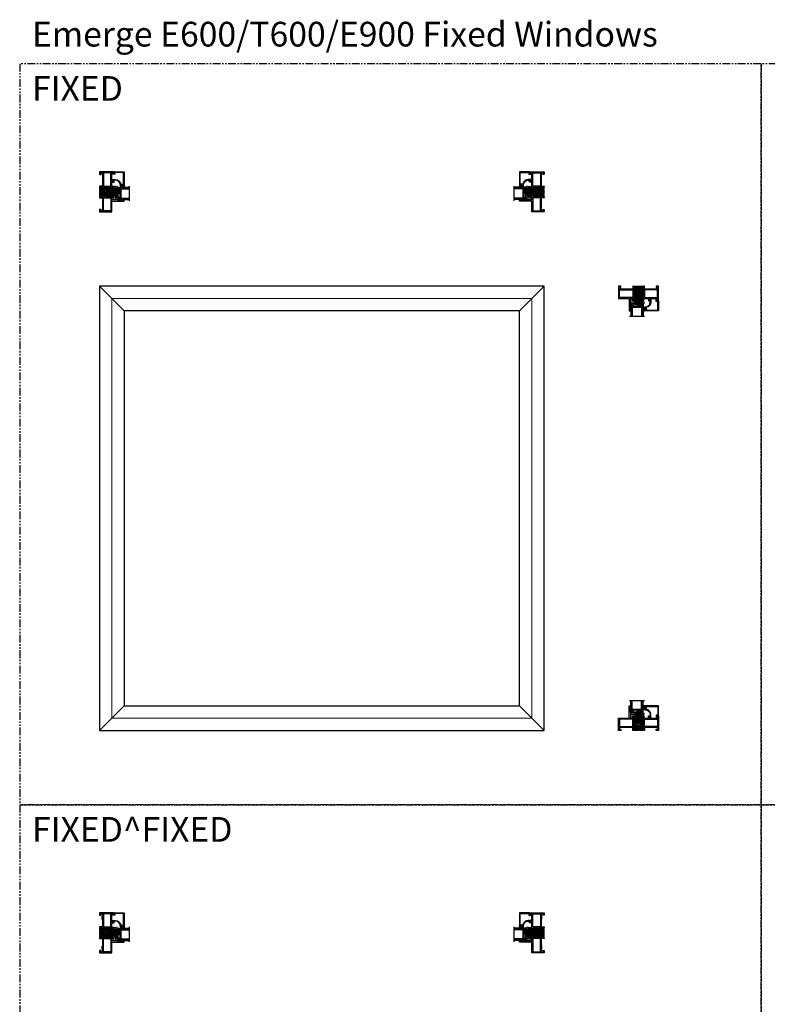
# Model space of a CAD drawing. Units: inches. Extents: x -60 to 540, y -240 to 78.
# Drawn here: x -60 to 1, y -16 to 64 of the extents above; entities that cross this region are included whole.
import ezdxf
from ezdxf.enums import TextEntityAlignment as Align

# ---------------------------------------------------------------- set-up
doc = ezdxf.new("R2010")
doc.units = ezdxf.units.IN
doc.header["$LTSCALE"] = 0.5
doc.header["$MEASUREMENT"] = 0
doc.linetypes.add('DASHED', pattern=[0.75, 0.5, -0.25])
doc.linetypes.add('PHANTOM', pattern=[2.5, 1.25, -0.25, 0.25, -0.25, 0.25, -0.25])
doc.layers.add('E600', color=7, linetype='Continuous')
doc.layers.add('IG1000', color=7, linetype='Continuous')
doc.layers.add('ELEVATION DETAIL', color=7, linetype='Continuous', lineweight=5)
doc.styles.add('TECHNICLITE', font='techl___.ttf')
pattern_1 = [(60, (-56.585147, -0.458976), (-0.0162379763, 0.009375), []), (150, (-56.585147, -0.458976), (-0.009375, -0.0162379763), [])]
pattern_2 = [(330, (-60.002282, 45.041842), (0.009375, 0.0162379763), []), (60, (-60.002282, 45.041842), (-0.0162379763, 0.009375), [])]
pattern_3 = [(60, (-56.585147, -60.458976), (-0.0162379763, 0.009375), []), (150, (-56.585147, -60.458976), (-0.009375, -0.0162379763), [])]

# ---------------------------------------------------------------- blocks, each defined once
blk = doc.blocks.new('20913')
h = blk.add_hatch(color=256)
h.dxf.hatch_style = 1
h.paths.add_polyline_path([(0.991, 1.884, -0.198912), (0.97, 1.875), (0.913, 1.875, -1), (0.913, 1.925, 0.414214), (0.938, 1.95), (0.938, 1.994, 0.414214), (0.913, 2.019), (0.563, 2.019, 0.414214), (0.538, 1.994), (0.538, 1.95, 0.414214), (0.563, 1.925, -1), (0.563, 1.875), (0.538, 1.875), (0.538, 1.845), (0.55, 1.845), (0.55, 1.405), (0.538, 1.405), (0.538, 1.375), (0.563, 1.375, -1), (0.563, 1.325, 0.414214), (0.538, 1.3), (0.538, 1.256, 0.414214), (0.563, 1.231), (0.913, 1.231, 0.414214), (0.938, 1.256), (0.938, 1.3, 0.414214), (0.913, 1.325, -1), (0.913, 1.375), (0.97, 1.375, -0.198912), (0.991, 1.366, -0.081972)])
blk.add_line((0.782, 1.438), (0.769, 1.436))
for points in [[(0.538, 1.845), (0.538, 1.875), (0.563, 1.875, 1), (0.563, 1.925, -0.414214), (0.538, 1.95), (0.538, 1.994, -0.414214), (0.563, 2.019), (0.913, 2.019, -0.414214), (0.938, 1.994), (0.938, 1.95, -0.414214), (0.913, 1.925, 1), (0.913, 1.875), (0.97, 1.875, 0.414214), (1, 1.905), (1, 2.003), (1.118, 2.003), (1.118, 1.924), (1.157, 1.924), (1.197, 1.964), (1.197, 2.062), (1, 2.062), (1, 2.423), (1.197, 2.423), (1.197, 2.522), (1.157, 2.561), (1.118, 2.561), (1.118, 2.482), (1, 2.482), (1, 3.191), (1.118, 3.191), (1.118, 3.112), (1.157, 3.112), (1.197, 3.152), (1.197, 3.25), (0, 3.25), (0, 3.076, 0.414214), (0.031, 3.045), (0.125, 3.045), (0.125, 3.107), (0.062, 3.107), (0.062, 3.188), (0.242, 3.188), (0.242, 2.097), (0, 2.097), (0, 2.054), (0.121, 1.984), (0.121, 2.019), (0.219, 2.019), (0.28, 1.984), (0.28, 2.019), (0.46, 2.019), (0.46, 1.845)], [(0.46, 1.405), (0.46, 1.231), (0.28, 1.231), (0.28, 1.266), (0.219, 1.231), (0.121, 1.231), (0.121, 1.266), (0, 1.196), (0, 1.153), (0.242, 1.153), (0.242, 0.062), (0.062, 0.062), (0.062, 0.143), (0.125, 0.143), (0.125, 0.205), (0.031, 0.205, 0.414214), (0, 0.174), (0, 0), (1, 0), (1, 0.875), (2, 0.875), (2, 1), (1.938, 1), (1.892, 0.954), (1.877, 0.969), (1.862, 0.954), (1.847, 0.969), (1.832, 0.954), (1.817, 0.969), (1.802, 0.954), (1.787, 0.969), (1.772, 0.954), (1.757, 0.969), (1.742, 0.954), (1.727, 0.969), (1.712, 0.954), (1.697, 0.969), (1.682, 0.954), (1.667, 0.969), (1.652, 0.954), (1.637, 0.969), (1.622, 0.954), (1.607, 0.969), (1.592, 0.954), (1.577, 0.969), (1.562, 0.954), (1.547, 0.969), (1.532, 0.954), (1.517, 0.969), (1.502, 0.954), (1.487, 0.969), (1.472, 0.954), (1.457, 0.969), (1, 0.969), (1, 1.188), (1.197, 1.188), (1.197, 1.286), (1.157, 1.326), (1.118, 1.326), (1.118, 1.247), (1, 1.247), (1, 1.345, 0.414214), (0.97, 1.375), (0.913, 1.375, 1), (0.913, 1.325, -0.414214), (0.938, 1.3), (0.938, 1.256, -0.414214), (0.913, 1.231), (0.563, 1.231, -0.414214), (0.538, 1.256), (0.538, 1.3, -0.414214), (0.563, 1.325, 1), (0.563, 1.375), (0.538, 1.375), (0.538, 1.405)]]:
    blk.add_lwpolyline(points, format="xyb", close=True)
for points in [[(0.32, 3.156), (0.32, 2.097), (0.922, 2.097), (0.922, 3.156)], [(0.32, 0.094), (0.32, 1.153), (0.922, 1.153), (0.922, 0.094)]]:
    blk.add_lwpolyline(points, close=True)
blk.add_lwpolyline([(0.538, 1.845), (0.55, 1.845), (0.55, 1.405), (0.538, 1.405)])
blk.add_arc((2.559, 1.625), 1.589, 170.62769, 189.37231)
blk = doc.blocks.new('21284')
blk.add_lwpolyline([(0.055, -0.163, -0.414214), (0.025, -0.193), (-0.089, -0.193, -0.414214), (-0.119, -0.163), (-0.119, -0.148), (-0.099, -0.128), (-0.089, -0.138), (0, -0.138), (0, 0), (0.803, 0), (0.803, -1.087, -0.363854), (0.778, -1.116), (0.721, -1.126), (0.715, -1.092), (0.757, -1.084), (0.748, -1.035), (0.541, -1.072), (0.55, -1.121), (0.592, -1.113), (0.598, -1.148), (0.556, -1.155, -0.414214), (0.498, -1.115), (0.477, -0.994, 0.36397), (0.108, -0.684), (-0.107, -0.684), (-0.088, -0.753, -0.850705), (-0.124, -0.769), (-0.183, -0.68, -0.597588), (-0.158, -0.634), (0.108, -0.634, -0.365809), (0.527, -0.988, 0.416116), (0.561, -1.012), (0.723, -0.984, 0.36397), (0.748, -0.954), (0.748, -0.085, 0.414214), (0.718, -0.055), (0.085, -0.055, 0.414214), (0.055, -0.085)], format="xyb", close=True)
blk = doc.blocks.new('75H')
at = {"lineweight": 5}
h = blk.add_hatch(dxfattribs=at)
h.set_pattern_fill('DOTS', color=256, scale=0.2, style=0)
h.set_pattern_definition([(0, (0.437, 0.312), (0.00625, 0.0125), [0, -0.0125])])
h.paths.add_polyline_path([(0.145, 0.312, 0.41421356), (0.125, 0.292), (0.125, 0.282), (0.19, 0.282, -0.41421356), (0.205, 0.267), (0.205, 0.247), (0.795, 0.247), (0.795, 0.267, -0.41421356), (0.81, 0.282), (0.875, 0.282), (0.875, 0.292, 0.41421356), (0.855, 0.312)])
h = blk.add_hatch(color=256)
h.paths.add_polyline_path([(0.205, 0.197, 0.41421356), (0.19, 0.212), (0.184, 0.212), (0.184, 0.222), (0.816, 0.222), (0.816, 0.212), (0.81, 0.212, 0.41421356), (0.795, 0.197), (0.795, 0.082, 0.41421356), (0.815, 0.062), (0.855, 0.062, 0.41421356), (0.875, 0.082), (0.875, 0.282), (0.81, 0.282, 0.41421356), (0.795, 0.267), (0.795, 0.247), (0.205, 0.247), (0.205, 0.267, 0.41421356), (0.19, 0.282), (0.125, 0.282), (0.125, 0.082, 0.41421356), (0.145, 0.062), (0.185, 0.062, 0.41421356), (0.205, 0.082)])
h.paths.add_polyline_path([(0.194, 0.227), (0.194, 0.242), (0.806, 0.242), (0.806, 0.227)], flags=16)
for p, q in [((-0.1, 1), (1.1, 1)), ((0, 0), (0, 1)), ((0.125, 0), (0.125, 1)), ((0.875, 0), (0.875, 1)), ((1, 0), (1, 1)), ((0, 0), (0.125, 0)), ((0.205, 0.082), (0.795, 0.082)), ((0.875, 0), (1, 0))]:
    blk.add_line(p, q)
at = {"linetype": 'DASHED', "lineweight": 9}
for p, q in [((0.02875, 0.1), (0.02875, 1)), ((0.06, 0.025), (0.06, 1)), ((0.09125, 0.175), (0.09125, 1)), ((0.90375, 0.1), (0.90375, 1)), ((0.935, 0.025), (0.935, 1)), ((0.96625, 0.175), (0.96625, 1))]:
    blk.add_line(p, q, dxfattribs=at)
at = {"lineweight": 5}
for p, q in [((0.125, 0.082), (0.125, 0.292)), ((0.125, 0.282), (0.19, 0.282)), ((0.145, 0.312), (0.855, 0.312)), ((0.145, 0.062), (0.185, 0.062)), ((0.184, 0.222), (0.816, 0.222)), ((0.184, 0.222), (0.184, 0.212)), ((0.184, 0.212), (0.816, 0.212)), ((0.194, 0.242), (0.806, 0.242)), ((0.194, 0.242), (0.194, 0.227)), ((0.194, 0.227), (0.806, 0.227)), ((0.205, 0.247), (0.205, 0.267)), ((0.205, 0.247), (0.795, 0.247)), ((0.205, 0.197), (0.205, 0.082)), ((0.795, 0.247), (0.795, 0.267)), ((0.795, 0.197), (0.795, 0.082)), ((0.806, 0.242), (0.806, 0.227)), ((0.81, 0.282), (0.875, 0.282)), ((0.815, 0.062), (0.855, 0.062)), ((0.816, 0.222), (0.816, 0.212)), ((0.875, 0.082), (0.875, 0.292))]:
    blk.add_line(p, q, dxfattribs=at)
for centre, radius, start, end in [((0.145, 0.292), 0.02, 90, 180), ((0.145, 0.082), 0.02, 180, 270), ((0.185, 0.082), 0.02, 270, 0), ((0.19, 0.267), 0.015, 0, 90), ((0.19, 0.197), 0.015, 0, 90), ((0.81, 0.267), 0.015, 90, 180), ((0.81, 0.197), 0.015, 90, 180), ((0.815, 0.082), 0.02, 180, 270), ((0.855, 0.292), 0.02, 0, 90), ((0.855, 0.082), 0.02, 270, 0)]:
    blk.add_arc(centre, radius, start, end, dxfattribs=at)
blk = doc.blocks.new('foam_wrap')
at = {"lineweight": 5}
h = blk.add_hatch(dxfattribs=at)
h.set_pattern_fill('HONEY', color=256, scale=0.15, angle=15)
h.set_pattern_definition([(15, (-6, -49.625), (0.0229639663, 0.0229639663), [0.01875, -0.0375]), (135, (-6, -49.625), (-0.0313693614, 0.008405395), [0.01875, -0.0375]), (75, (-6, -49.625), (-0.008405395, 0.0313693614), [-0.0375, 0.01875])])
h.paths.add_polyline_path([(0.46, 0.25), (0.46, 0.378), (0.28, 0.378), (0.28, 0.343), (0.219, 0.378), (0.121, 0.378), (0.121, 0.343), (0.061, 0.378), (0, 0.378), (0, -0.378), (0.061, -0.378), (0.121, -0.343), (0.121, -0.378), (0.219, -0.378), (0.28, -0.343), (0.28, -0.378), (0.46, -0.378), (0.46, -0.25)])
blk = doc.blocks.new('U4512-00000_angled')
at = {"lineweight": 5}
h = blk.add_hatch(dxfattribs=at)
h.set_pattern_fill('HONEY', color=256, scale=0.1, angle=20)
h.set_pattern_definition([(20, (51.701713, -50.196688), (0.01391676, 0.0165853487), [0.0125, -0.025]), (140, (51.701713, -50.196688), (-0.0213217133, 0.0037595933), [0.0125, -0.025]), (80, (51.701713, -50.196688), (-0.0074049533, 0.020344942), [-0.025, 0.0125])])
edge = h.paths.add_edge_path()
edge.add_line((-0.018, -0.044), (0.032, -0.035))
edge.add_line((0.032, -0.035), (0.033, -0.042))
edge.add_arc((0.07, -0.036), 0.0375, 189.99244, 279.99244)
edge.add_line((0.076, -0.073), (0.111, -0.067))
edge.add_arc((0.123, -0.131), 0.0655, -90, 99.99244, ccw=False)
edge.add_line((0.123, -0.197), (-0.096, -0.197))
edge.add_arc((-0.096, -0.15), 0.0464, 99.99244, 270, ccw=False)
edge.add_line((-0.104, -0.105), (-0.047, -0.095))
edge.add_arc((-0.053, -0.058), 0.0375, 279.99244, 369.99244)
edge.add_line((-0.016, -0.051), (-0.018, -0.044))
blk.add_lwpolyline([(0.084, -0.026, 1), (0.079, 0.004), (-0.076, -0.023, 1), (-0.07, -0.053), (0.084, -0.026)], format="xyb", dxfattribs=at)
blk.add_lwpolyline([(-0.018, -0.044), (0.032, -0.035), (0.033, -0.042, 0.414214), (0.076, -0.073), (0.111, -0.067, -1.091236), (0.123, -0.197), (-0.096, -0.197, -0.916392), (-0.104, -0.105), (-0.047, -0.095, 0.414214), (-0.016, -0.051)], format="xyb", close=True, dxfattribs=at)
blk = doc.blocks.new('RV999-1-BL')
at = {"lineweight": 5}
blk.add_lwpolyline([(-0.094, 0.243), (0.003, 0.243), (0.003, -0.243), (-0.094, -0.243), (-0.176, -0.259, 0.830728), (-0.176, -0.308), (-0.094, -0.323), (-0.094, -0.293), (0.003, -0.293), (0.003, -0.509), (-0.197, -0.509), (-0.197, -0.609), (0.078, -0.609, 0.414214), (0.103, -0.584), (0.103, 0.406, 0.414214), (0.073, 0.436), (0.003, 0.436), (0.003, 0.293), (-0.094, 0.293), (-0.094, 0.323), (-0.176, 0.308, 0.830728), (-0.176, 0.259)], format="xyb", close=True, dxfattribs=at)
blk = doc.blocks.new('SB125-1062X2-Z')
at = {"lineweight": 5}
for p, q in [((0, 0), (0.125, 1.062)), ((0.125, 0), (0, 1.062))]:
    blk.add_line(p, q, dxfattribs=at)
blk.add_lwpolyline([(0, 0), (0.125, 0), (0.125, 1.062), (0, 1.062)], close=True, dxfattribs=at)
blk = doc.blocks.new('UG532-08400-1')
at = {"lineweight": 5}
h = blk.add_hatch(dxfattribs=at)
h.set_pattern_fill('HONEY', color=256, scale=0.15, angle=15)
h.paths.add_polyline_path([(0.602, -0.023), (0.602, 0.023, 0.15342), (0.58, 0.092), (0.462, 0.261, 0.245211), (0.405, 0.291), (0.109, 0.291, -0.462888), (0.069, 0.337), (0.029, 0.093, 0.22317), (0.032, 0.081), (0.102, 0), (0.032, -0.081, 0.22317), (0.029, -0.093), (0.069, -0.337, -0.464257), (0.109, -0.291), (0.405, -0.291, 0.245211), (0.462, -0.261), (0.58, -0.092, 0.15342)])
for points in [[(0.032, 0.081), (0.102, 0), (0.032, -0.081, 0.22317), (0.029, -0.093), (0.069, -0.337), (0.075, -0.372, -0.409962), (0.069, -0.381), (0.06, -0.382, -0.41804), (0.051, -0.376), (0.012, -0.146), (0.002, -0.148), (0, -0.091, -0.199913), (0.002, -0.086), (0.082, 0), (0.002, 0.086, -0.199913), (0, 0.091), (0.002, 0.148), (0.012, 0.146), (0.051, 0.376, -0.41804), (0.06, 0.382), (0.069, 0.381, -0.409962), (0.075, 0.372), (0.069, 0.337), (0.029, 0.093, 0.22317)], [(0.007, -0.147), (0.046, -0.377, 0.41804), (0.061, -0.387), (0.07, -0.386, 0.409894), (0.08, -0.371), (0.074, -0.336, -0.462866), (0.109, -0.296), (0.405, -0.296, 0.245211), (0.467, -0.263), (0.584, -0.095, 0.15342), (0.607, -0.023), (0.607, 0.023, 0.15342), (0.584, 0.095), (0.467, 0.263, 0.245211), (0.405, 0.296), (0.109, 0.296, -0.462866), (0.074, 0.336), (0.08, 0.371, 0.409894), (0.07, 0.386), (0.061, 0.387, 0.41804), (0.046, 0.377), (0.007, 0.147), (0.012, 0.146), (0.051, 0.376, -0.41804), (0.06, 0.382), (0.069, 0.381, -0.409962), (0.075, 0.372), (0.069, 0.337, 0.462888), (0.109, 0.291), (0.405, 0.291, -0.245211), (0.462, 0.261), (0.58, 0.092, -0.15342), (0.602, 0.023), (0.602, -0.023, -0.15342), (0.58, -0.092), (0.462, -0.261, -0.245211), (0.405, -0.291), (0.109, -0.291, 0.462888), (0.069, -0.337), (0.075, -0.372, -0.409962), (0.069, -0.381), (0.06, -0.382, -0.41804), (0.051, -0.376), (0.012, -0.146)]]:
    blk.add_lwpolyline(points, format="xyb", close=True, dxfattribs=at)
blk = doc.blocks.new('FSP8BX11_2_LP')
at = {"linetype": 'Continuous', "lineweight": 5}
blk.add_lwpolyline([(0, 0.086), (-0.043, 0.123, 0.643222), (-0.052, 0.119), (-0.052, -0.119, 0.643222), (-0.043, -0.123), (0, -0.086)], format="xyb", close=True, dxfattribs=at)

msp = doc.modelspace()

# ---------------------------------------------------------------- hatches: boundary and pattern name
at = {"lineweight": 5}
h = msp.add_hatch(dxfattribs=at)
h.set_pattern_fill('ANSI37', color=256, scale=0.15, angle=15)
h.set_pattern_definition(pattern_1)
h.paths.add_polyline_path([(-52.106, 49, 0.977317), (-52.128, 48.969), (-52.086, 48.969), (-52.071, 48.954), (-52.056, 48.969), (-52.041, 48.954), (-52.026, 48.969), (-52.011, 48.954), (-51.996, 48.969), (-51.981, 48.954), (-51.966, 48.969), (-51.951, 48.954), (-51.936, 48.969), (-51.921, 48.954), (-51.906, 48.969), (-51.891, 48.954), (-51.876, 48.969), (-51.861, 48.954), (-51.846, 48.969), (-51.831, 48.954), (-51.816, 48.969), (-51.801, 48.954), (-51.786, 48.969), (-51.771, 48.954), (-51.756, 48.969), (-51.741, 48.954), (-51.726, 48.969), (-51.711, 48.954), (-51.696, 48.969), (-51.681, 48.954), (-51.666, 48.969), (-51.651, 48.954), (-51.605, 49)])
h = msp.add_hatch(dxfattribs=at)
h.set_pattern_fill('ANSI37', color=256, scale=0.15, angle=15)
h.set_pattern_definition(pattern_1)
h.paths.add_polyline_path([(-18.98, 49, -0.977317), (-18.959, 48.969), (-19, 48.969), (-19.015, 48.954), (-19.03, 48.969), (-19.045, 48.954), (-19.06, 48.969), (-19.075, 48.954), (-19.09, 48.969), (-19.105, 48.954), (-19.12, 48.969), (-19.135, 48.954), (-19.15, 48.969), (-19.165, 48.954), (-19.18, 48.969), (-19.195, 48.954), (-19.21, 48.969), (-19.225, 48.954), (-19.24, 48.969), (-19.255, 48.954), (-19.27, 48.969), (-19.285, 48.954), (-19.3, 48.969), (-19.315, 48.954), (-19.33, 48.969), (-19.345, 48.954), (-19.36, 48.969), (-19.375, 48.954), (-19.39, 48.969), (-19.405, 48.954), (-19.42, 48.969), (-19.435, 48.954), (-19.481, 49)])
h = msp.add_hatch(dxfattribs=at)
h.set_pattern_fill('ANSI37', color=256, scale=0.15, angle=-75)
h.set_pattern_definition(pattern_2)
h.paths.add_polyline_path([(-10.543, 40.563, 0.977317), (-10.574, 40.585), (-10.574, 40.543), (-10.589, 40.528), (-10.574, 40.513), (-10.589, 40.498), (-10.574, 40.483), (-10.589, 40.468), (-10.574, 40.453), (-10.589, 40.438), (-10.574, 40.423), (-10.589, 40.408), (-10.574, 40.393), (-10.589, 40.378), (-10.574, 40.363), (-10.589, 40.348), (-10.574, 40.333), (-10.589, 40.318), (-10.574, 40.303), (-10.589, 40.288), (-10.574, 40.273), (-10.589, 40.258), (-10.574, 40.243), (-10.589, 40.228), (-10.574, 40.213), (-10.589, 40.198), (-10.574, 40.183), (-10.589, 40.168), (-10.574, 40.153), (-10.589, 40.138), (-10.574, 40.123), (-10.589, 40.108), (-10.543, 40.062)])
h = msp.add_hatch(dxfattribs=at)
h.set_pattern_fill('ANSI37', color=256, scale=0.15, angle=-75)
h.set_pattern_definition(pattern_2)
h.paths.add_polyline_path([(-10.543, 7.437, -0.977317), (-10.574, 7.415), (-10.574, 7.457), (-10.589, 7.472), (-10.574, 7.487), (-10.589, 7.502), (-10.574, 7.517), (-10.589, 7.532), (-10.574, 7.547), (-10.589, 7.562), (-10.574, 7.577), (-10.589, 7.592), (-10.574, 7.607), (-10.589, 7.622), (-10.574, 7.637), (-10.589, 7.652), (-10.574, 7.667), (-10.589, 7.682), (-10.574, 7.697), (-10.589, 7.712), (-10.574, 7.727), (-10.589, 7.742), (-10.574, 7.757), (-10.589, 7.772), (-10.574, 7.787), (-10.589, 7.802), (-10.574, 7.817), (-10.589, 7.832), (-10.574, 7.847), (-10.589, 7.862), (-10.574, 7.877), (-10.589, 7.892), (-10.543, 7.938)])
h = msp.add_hatch(dxfattribs=at)
h.set_pattern_fill('ANSI37', color=256, scale=0.15, angle=15)
h.set_pattern_definition(pattern_3)
h.paths.add_polyline_path([(-52.106, -11, 0.977317), (-52.128, -11.031), (-52.086, -11.031), (-52.071, -11.046), (-52.056, -11.031), (-52.041, -11.046), (-52.026, -11.031), (-52.011, -11.046), (-51.996, -11.031), (-51.981, -11.046), (-51.966, -11.031), (-51.951, -11.046), (-51.936, -11.031), (-51.921, -11.046), (-51.906, -11.031), (-51.891, -11.046), (-51.876, -11.031), (-51.861, -11.046), (-51.846, -11.031), (-51.831, -11.046), (-51.816, -11.031), (-51.801, -11.046), (-51.786, -11.031), (-51.771, -11.046), (-51.756, -11.031), (-51.741, -11.046), (-51.726, -11.031), (-51.711, -11.046), (-51.696, -11.031), (-51.681, -11.046), (-51.666, -11.031), (-51.651, -11.046), (-51.605, -11)])
h = msp.add_hatch(dxfattribs=at)
h.set_pattern_fill('ANSI37', color=256, scale=0.15, angle=15)
h.set_pattern_definition(pattern_3)
h.paths.add_polyline_path([(-18.98, -11, -0.977317), (-18.959, -11.031), (-19, -11.031), (-19.015, -11.046), (-19.03, -11.031), (-19.045, -11.046), (-19.06, -11.031), (-19.075, -11.046), (-19.09, -11.031), (-19.105, -11.046), (-19.12, -11.031), (-19.135, -11.046), (-19.15, -11.031), (-19.165, -11.046), (-19.18, -11.031), (-19.195, -11.046), (-19.21, -11.031), (-19.225, -11.046), (-19.24, -11.031), (-19.255, -11.046), (-19.27, -11.031), (-19.285, -11.046), (-19.3, -11.031), (-19.315, -11.046), (-19.33, -11.031), (-19.345, -11.046), (-19.36, -11.031), (-19.375, -11.046), (-19.39, -11.031), (-19.405, -11.046), (-19.42, -11.031), (-19.435, -11.046), (-19.481, -11)])

# ---------------------------------------------------------------- linework, layer by layer
at = {"linetype": 'PHANTOM'}
for points in [[(-60, 0), (0, 0), (0, 60), (-60, 60)], [(0, 0), (60, 0), (60, 60), (0, 60)], [(-60, -60), (0, -60), (0, 0), (-60, 0)], [(0, -60), (60, -60), (60, 0), (0, 0)]]:
    msp.add_lwpolyline(points, close=True, dxfattribs=at)
for points in [[(-53.543, 6), (-17.543, 6), (-17.543, 42), (-53.543, 42)], [(-51.543, 8), (-19.543, 8), (-19.543, 40), (-51.543, 40)]]:
    msp.add_lwpolyline(points, close=True)
for centre, start, end in [((-52.117, 48.984), 56.28692, 233.6579), ((-18.97, 48.984), 306.3421, 123.71308), ((-10.559, 40.574), 326.28692, 143.6579), ((-10.559, 7.426), 216.3421, 33.71308), ((-52.117, -11.016), 56.28692, 233.6579), ((-18.97, -11.016), 306.3421, 123.71308)]:
    msp.add_arc(centre, 0.0189, start, end)
at = {"layer": 'ELEVATION DETAIL', "lineweight": 5}
for p, q in [((-51.543, 40), (-53.543, 42)), ((-19.543, 40), (-17.543, 42)), ((-18.543, 41), (-52.543, 41)), ((-52.543, 41), (-52.543, 7)), ((-18.543, 41), (-18.543, 7)), ((-51.543, 8), (-53.543, 6)), ((-19.543, 8), (-17.543, 6)), ((-18.543, 7), (-52.543, 7))]:
    msp.add_line(p, q, dxfattribs=at)

# ---------------------------------------------------------------- block references
for name, p in [('20913', (-53.543, 48)), ('20913', (-53.543, -12)), ('21284', (-52.346, -8.75)), ('FSP8BX11_2_LP', (-53.302, -9.163)), ('RV999-1-BL', (-52.346, -10.375)), ('SB125-1062X2-Z', (-52.243, -10.984)), ('U4512-00000_angled', (-51.702, -9.803))]:
    msp.add_blockref(name, p)
at = {"xscale": -1}
for name, p in [('20913', (-17.543, 48)), ('20913', (-17.543, -12)), ('21284', (-18.74, -8.75)), ('FSP8BX11_2_LP', (-17.785, -9.163)), ('U4512-00000_angled', (-19.385, -9.803)), ('SB125-1062X2-Z', (-18.843, -10.984)), ('RV999-1-BL', (-18.74, -10.375))]:
    msp.add_blockref(name, p, dxfattribs=at)
for name, p, rotation in [('20913', (-11.543, 42), 270), ('75H', (-18.98, -11), 90.00000000000001), ('FSP8BX11_2_LP', (-17.785, -11.587), 180)]:
    msp.add_blockref(name, p, dxfattribs=dict(rotation=rotation))
for name, p, rotation in [('20913', (-11.543, 6), 270), ('75H', (-52.106, -11), 270), ('FSP8BX11_2_LP', (-53.302, -11.587), 180)]:
    msp.add_blockref(name, p, dxfattribs=dict(at, rotation=rotation))
at = {"layer": 'E600'}
for p in [(-53.543, 49.625), (-53.543, -10.375)]:
    msp.add_blockref('foam_wrap', p, dxfattribs=at)
at = {"layer": 'E600', "xscale": -1}
for p in [(-17.543, 49.625), (-17.543, -10.375)]:
    msp.add_blockref('foam_wrap', p, dxfattribs=at)
at = {"layer": 'E600', "rotation": 270}
msp.add_blockref('foam_wrap', (-9.918, 42), dxfattribs=at)
at = {"layer": 'E600', "xscale": -1, "rotation": 270}
msp.add_blockref('foam_wrap', (-9.918, 6), dxfattribs=at)
at = {"layer": 'IG1000'}
for name, p in [('21284', (-52.346, 51.25)), ('RV999-1-BL', (-52.346, 49.625)), ('SB125-1062X2-Z', (-52.243, 49.016)), ('U4512-00000_angled', (-51.702, 50.197)), ('75H', (-10.543, 7.437))]:
    msp.add_blockref(name, p, dxfattribs=at)
at = {"layer": 'IG1000', "xscale": -1}
for name, p in [('21284', (-18.74, 51.25)), ('U4512-00000_angled', (-19.385, 50.197)), ('SB125-1062X2-Z', (-18.843, 49.016)), ('RV999-1-BL', (-18.74, 49.625))]:
    msp.add_blockref(name, p, dxfattribs=at)
for name, p, rotation in [('75H', (-52.106, 49), 270), ('75H', (-10.543, 40.563), 180), ('U4512-00000_angled', (-9.347, 7.842), 270), ('21284', (-8.293, 7.197), 270), ('SB125-1062X2-Z', (-10.527, 7.3), 270), ('RV999-1-BL', (-9.918, 7.197), 270)]:
    msp.add_blockref(name, p, dxfattribs=dict(at, rotation=rotation))
at = {"layer": 'IG1000'}
for name, p, rotation in [('75H', (-18.98, 49), 90.00000000000001), ('RV999-1-BL', (-9.918, 40.803), 270), ('SB125-1062X2-Z', (-10.527, 40.7), 270), ('21284', (-8.293, 40.803), 270), ('U4512-00000_angled', (-9.347, 40.158), 270)]:
    msp.add_blockref(name, p, dxfattribs=dict(at, rotation=rotation))

# ---------------------------------------------------------------- texts
at = {"style": 'TECHNICLITE'}
for s, p in [('Emerge E600/T600/E900 Fixed Windows', (-59, 63.396)), ('FIXED', (-59, 59)), ('FIXED^ FIXED', (-59, -1))]:
    msp.add_text(s, height=2, dxfattribs=at).set_placement(p, align=Align.TOP_LEFT)

# ---------------------------------------------------------------- next in the draw order: wipeouts: each hides what was drawn before it
for points in [[(-52.461, 49.625), (-52.543, 49.713), (-52.541, 49.773), (-52.536, 49.772), (-52.496, 50.015), (-52.461, 50.008), (-52.469, 49.961), (-52.461, 49.933), (-52.435, 49.921), (-52.099, 49.921), (-51.937, 49.688), (-51.937, 49.562), (-52.099, 49.329), (-52.435, 49.329), (-52.461, 49.317), (-52.469, 49.289), (-52.461, 49.242), (-52.496, 49.235), (-52.536, 49.478), (-52.541, 49.477), (-52.543, 49.537)], [(-18.626, 49.625), (-18.543, 49.713), (-18.545, 49.773), (-18.55, 49.772), (-18.591, 50.015), (-18.625, 50.008), (-18.617, 49.961), (-18.625, 49.933), (-18.652, 49.921), (-18.988, 49.921), (-19.15, 49.688), (-19.15, 49.562), (-18.988, 49.329), (-18.652, 49.329), (-18.625, 49.317), (-18.617, 49.289), (-18.625, 49.242), (-18.591, 49.235), (-18.55, 49.478), (-18.545, 49.477), (-18.543, 49.537)], [(-9.918, 40.918), (-9.83, 41), (-9.771, 40.998), (-9.772, 40.993), (-9.529, 40.952), (-9.535, 40.918), (-9.582, 40.926), (-9.61, 40.918), (-9.623, 40.891), (-9.623, 40.556), (-9.856, 40.393), (-9.981, 40.393), (-10.214, 40.556), (-10.214, 40.891), (-10.226, 40.918), (-10.255, 40.926), (-10.302, 40.918), (-10.308, 40.952), (-10.065, 40.993), (-10.066, 40.998), (-10.006, 41)], [(-9.918, 7.082), (-9.83, 7), (-9.771, 7.002), (-9.772, 7.007), (-9.529, 7.048), (-9.535, 7.082), (-9.582, 7.074), (-9.61, 7.082), (-9.623, 7.109), (-9.623, 7.444), (-9.856, 7.607), (-9.981, 7.607), (-10.214, 7.444), (-10.214, 7.109), (-10.226, 7.082), (-10.255, 7.074), (-10.302, 7.082), (-10.308, 7.048), (-10.065, 7.007), (-10.066, 7.002), (-10.006, 7)], [(-52.461, -10.375), (-52.543, -10.287), (-52.541, -10.227), (-52.536, -10.228), (-52.496, -9.985), (-52.461, -9.992), (-52.469, -10.039), (-52.461, -10.067), (-52.435, -10.079), (-52.099, -10.079), (-51.937, -10.312), (-51.937, -10.438), (-52.099, -10.671), (-52.435, -10.671), (-52.461, -10.683), (-52.469, -10.711), (-52.461, -10.758), (-52.496, -10.765), (-52.536, -10.522), (-52.541, -10.523), (-52.543, -10.463)], [(-18.626, -10.375), (-18.543, -10.287), (-18.545, -10.227), (-18.55, -10.228), (-18.591, -9.985), (-18.625, -9.992), (-18.617, -10.039), (-18.625, -10.067), (-18.652, -10.079), (-18.988, -10.079), (-19.15, -10.312), (-19.15, -10.438), (-18.988, -10.671), (-18.652, -10.671), (-18.625, -10.683), (-18.617, -10.711), (-18.625, -10.758), (-18.591, -10.765), (-18.55, -10.522), (-18.545, -10.523), (-18.543, -10.463)]]:
    msp.add_wipeout(points).dxf.layer = 'E600'

# ---------------------------------------------------------------- next in the draw order: block references
at = {"layer": 'E600'}
for p in [(-52.543, 49.625), (-52.543, -10.375)]:
    msp.add_blockref('UG532-08400-1', p, dxfattribs=at)
at = {"layer": 'E600', "xscale": -1}
for p in [(-18.543, 49.625), (-18.543, -10.375)]:
    msp.add_blockref('UG532-08400-1', p, dxfattribs=at)
at = {"layer": 'E600', "rotation": 270}
msp.add_blockref('UG532-08400-1', (-9.918, 41), dxfattribs=at)
at = {"layer": 'E600', "xscale": -1, "rotation": 270}
msp.add_blockref('UG532-08400-1', (-9.918, 7), dxfattribs=at)

doc.saveas('drawing.dxf')
